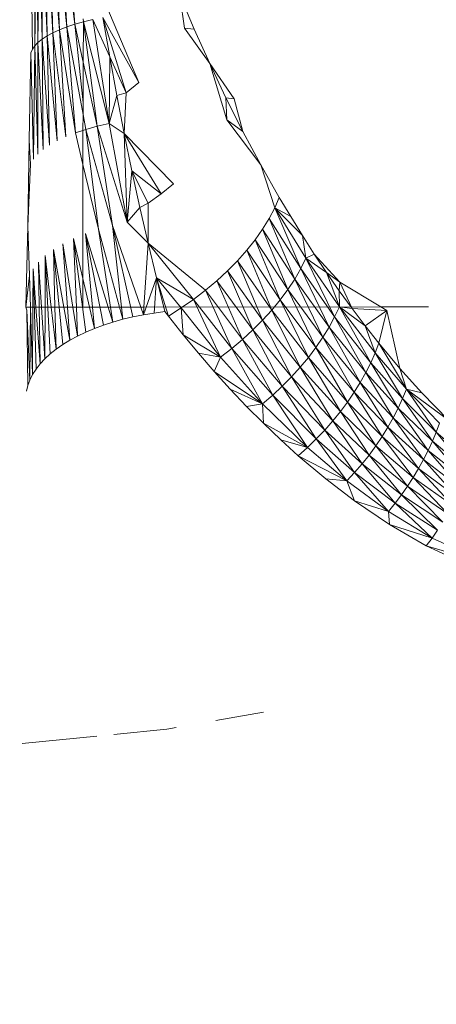
# Model space of a CAD drawing. Units: centimetres. Extents: x -6587 to 4988, y -5093 to 8486.
# Drawn here: x 1185 to 1197, y -229 to -202 of the extents above; entities that cross this region are included whole.
import ezdxf

# ---------------------------------------------------------------- set-up
doc = ezdxf.new("R2010")
doc.units = ezdxf.units.CM
doc.layers.get('0').update_dxf_attribs({"lineweight": 5})
doc.layers.add('Размеры', color=10, linetype='Continuous', lineweight=5)
doc.dimstyles.new('размеры Маф', dxfattribs={"dimtxt": 150, "dimasz": 50, "dimexe": 50, "dimexo": 0.0625, "dimgap": 0.09, "dimtad": 1, "dimdec": 0, "dimzin": 0, "dimdsep": 46, "dimtxsty": 'Standard', "dimblk": 'ARCHTICK', "dimcen": 0.09, "dimdle": 50, "dimclrd": 256, "dimclre": 256, "dimclrt": 256, "dimadec": 0, "dimazin": 0, "dimtfac": 1, "dimtdec": 0, "dimtix": 1, "dimtofl": 0, "dimtmove": 0, "dimatfit": 3, "dimfxl": 1, "dimtolj": 1, "dimtzin": 0, "dimlwd": -1, "dimlwe": -1, "dimarcsym": 1})

# ---------------------------------------------------------------- blocks, each defined once
blk = doc.blocks.new('_ArchTick')
at = {"color": 0, "linetype": 'ByBlock', "const_width": 0.15}
blk.add_lwpolyline([(-0.5, -0.5), (0.5, 0.5)], dxfattribs=at)
blk = doc.blocks.new('*D7')
at = {"layer": 'Defpoints', "color": 0, "transparency": 16777216}
for p in [(709.467, 8436.458), (709.467, -4019.544), (4938.393, -4019.544)]:
    blk.add_point(p, dxfattribs=at)
at = {"layer": 'Размеры', "transparency": 16777216}
for p, q in [((4938.393, 8486.458), (4938.393, -4069.544)), ((709.529, 8436.458), (4988.393, 8436.458)), ((709.529, -4019.544), (4988.393, -4019.544))]:
    blk.add_line(p, q, dxfattribs=at)
at = {"layer": 'Размеры', "transparency": 16777216, "xscale": 50, "yscale": 50, "zscale": 50}
for p, rotation in [((4938.393, 8436.458), 90), ((4938.393, -4019.544), 270)]:
    blk.add_blockref('_ArchTick', p, dxfattribs=dict(at, rotation=rotation))
at = {"layer": 'Размеры', "transparency": 16777216, "insert": (4863.303, 2208.457), "char_height": 150, "attachment_point": 5, "rotation": 90}
blk.add_mtext('\\A1;12456', dxfattribs=at)
blk = doc.blocks.new('*D8')
at = {"layer": 'Defpoints', "color": 0, "transparency": 16777216}
for p in [(3913.258, 1278.425), (-6536.78, 970.3), (3913.258, -5042.575)]:
    blk.add_point(p, dxfattribs=at)
at = {"layer": 'Размеры', "transparency": 16777216}
for p, q in [((3913.258, 1278.363), (3913.258, -5092.575)), ((-6536.78, 970.238), (-6536.78, -5092.575)), ((-6586.78, -5042.575), (3963.258, -5042.575))]:
    blk.add_line(p, q, dxfattribs=at)
at = {"layer": 'Размеры', "transparency": 16777216, "xscale": 50, "yscale": 50, "zscale": 50, "rotation": 180}
blk.add_blockref('_ArchTick', (-6536.78, -5042.575), dxfattribs=at)
at = {"layer": 'Размеры', "transparency": 16777216, "xscale": 50, "yscale": 50, "zscale": 50}
blk.add_blockref('_ArchTick', (3913.258, -5042.575), dxfattribs=at)
at = {"layer": 'Размеры', "transparency": 16777216, "insert": (-1311.761, -4967.485), "char_height": 150, "attachment_point": 5}
blk.add_mtext('\\A1;10450', dxfattribs=at)
blk = doc.blocks.new('*D9')
at = {"layer": 'Defpoints', "color": 0, "transparency": 16777216}
for p in [(2414.947, 982.347), (-5036.78, 738.981), (2414.947, -2448.73)]:
    blk.add_point(p, dxfattribs=at)
at = {"layer": 'Размеры', "transparency": 16777216}
for p, q in [((2414.947, 982.284), (2414.947, -2498.73)), ((-5036.78, 738.919), (-5036.78, -2498.73)), ((-5086.78, -2448.73), (2464.947, -2448.73))]:
    blk.add_line(p, q, dxfattribs=at)
at = {"layer": 'Размеры', "transparency": 16777216, "xscale": 50, "yscale": 50, "zscale": 50, "rotation": 180}
blk.add_blockref('_ArchTick', (-5036.78, -2448.73), dxfattribs=at)
at = {"layer": 'Размеры', "transparency": 16777216, "xscale": 50, "yscale": 50, "zscale": 50}
blk.add_blockref('_ArchTick', (2414.947, -2448.73), dxfattribs=at)
at = {"layer": 'Размеры', "transparency": 16777216, "insert": (-1310.916, -2373.64), "char_height": 150, "attachment_point": 5}
blk.add_mtext('\\A1;7452', dxfattribs=at)
blk = doc.blocks.new('*D10')
at = {"layer": 'Defpoints', "color": 0, "transparency": 16777216}
for p in [(1060.099, 5933.884), (3283.467, 5933.884), (1173.964, -1518.815)]:
    blk.add_point(p, dxfattribs=at)
at = {"layer": 'Размеры', "transparency": 16777216}
for p, q in [((3283.467, -1568.815), (3283.467, 5983.884)), ((1060.161, 5933.884), (3333.467, 5933.884)), ((1174.027, -1518.815), (3333.467, -1518.815))]:
    blk.add_line(p, q, dxfattribs=at)
at = {"layer": 'Размеры', "transparency": 16777216, "xscale": 50, "yscale": 50, "zscale": 50}
for p, rotation in [((3283.467, 5933.884), 90), ((3283.467, -1518.815), 270)]:
    blk.add_blockref('_ArchTick', p, dxfattribs=dict(at, rotation=rotation))
at = {"layer": 'Размеры', "transparency": 16777216, "insert": (3208.377, 2207.535), "char_height": 150, "attachment_point": 5, "rotation": 90}
blk.add_mtext('\\A1;7453', dxfattribs=at)

msp = doc.modelspace()

# ---------------------------------------------------------------- linework, layer by layer
for p, q in [((1186.166, -198.806), (1186.373, -202.332)), ((1186.166, -198.806), (1186.212, -202.419)), ((1186.277, -198.749), (1186.557, -202.249)), ((1186.277, -198.749), (1186.373, -202.332)), ((1186.403, -198.694), (1186.761, -202.171)), ((1186.403, -198.694), (1186.557, -202.249)), ((1186.544, -198.64), (1186.985, -202.097)), ((1186.544, -198.64), (1186.761, -202.171)), ((1186.699, -198.589), (1186.985, -202.097)), ((1185.927, -198.987), (1185.868, -202.697)), ((1185.88, -199.05), (1185.868, -202.697)), ((1185.927, -198.987), (1185.959, -202.602)), ((1185.99, -198.926), (1185.959, -202.602)), ((1185.99, -198.926), (1186.074, -202.509)), ((1186.07, -198.865), (1186.212, -202.419)), ((1186.07, -198.865), (1186.074, -202.509)), ((1188.77, -203.718), (1187.664, -201.101)), ((1190.037, -202.209), (1189.902, -201.261)), ((1190.31, -202.232), (1189.902, -201.261)), ((1185.792, -201.483), (1185.802, -202.795)), ((1186.761, -202.171), (1186.985, -202.097)), ((1186.985, -202.097), (1187.229, -202.029)), ((1186.985, -202.097), (1187.214, -203.148)), ((1186.985, -202.097), (1187.213, -204.281)), ((1187.229, -202.029), (1187.214, -203.148)), ((1187.216, -201.945), (1187.229, -202.029)), ((1187.229, -202.029), (1187.49, -201.966)), ((1187.229, -202.029), (1187.939, -204.858)), ((1187.229, -202.029), (1187.604, -204.936)), ((1187.957, -203.003), (1187.49, -201.966)), ((1187.49, -201.966), (1187.939, -204.858)), ((1187.957, -203.003), (1187.767, -201.908)), ((1188.415, -204.002), (1187.767, -201.908)), ((1188.77, -203.718), (1187.767, -201.908)), ((1186.212, -202.419), (1186.373, -202.332)), ((1186.373, -202.332), (1186.557, -202.249)), ((1186.373, -202.332), (1186.734, -205.226)), ((1186.373, -202.332), (1186.495, -205.339)), ((1186.557, -202.249), (1186.761, -202.171)), ((1186.557, -202.249), (1187, -205.121)), ((1186.557, -202.249), (1186.734, -205.226)), ((1186.761, -202.171), (1187, -205.121)), ((1186.761, -202.171), (1187.213, -204.605)), ((1190.037, -202.209), (1190.74, -203.194)), ((1190.037, -202.209), (1190.31, -202.232)), ((1190.74, -203.194), (1190.31, -202.232)), ((1185.868, -202.697), (1185.959, -202.602)), ((1185.959, -202.602), (1185.953, -205.715)), ((1185.959, -202.602), (1186.074, -202.509)), ((1185.959, -202.602), (1186.103, -205.584)), ((1186.074, -202.509), (1186.212, -202.419)), ((1186.074, -202.509), (1186.284, -205.458)), ((1186.074, -202.509), (1186.103, -205.584)), ((1186.212, -202.419), (1186.495, -205.339)), ((1186.212, -202.419), (1186.284, -205.458)), ((1185.761, -202.894), (1185.713, -205.326)), ((1185.802, -202.795), (1185.761, -202.894)), ((1185.802, -202.795), (1185.761, -202.894)), ((1185.761, -202.894), (1185.835, -205.849)), ((1185.802, -202.795), (1185.868, -202.697)), ((1185.868, -202.697), (1185.835, -205.849)), ((1185.868, -202.697), (1185.953, -205.715)), ((1187.214, -203.148), (1187.213, -204.281)), ((1187.214, -203.148), (1187.604, -204.936)), ((1187.939, -204.858), (1187.957, -203.003)), ((1188.155, -204.081), (1187.957, -203.003)), ((1188.415, -204.002), (1187.957, -203.003)), ((1191.214, -204.754), (1190.74, -203.194)), ((1190.74, -203.194), (1191.418, -204.175)), ((1191.191, -204.144), (1190.74, -203.194)), ((1188.415, -204.002), (1188.77, -203.718)), ((1188.415, -204.002), (1188.155, -204.081)), ((1188.415, -204.002), (1188.362, -205.141)), ((1187.213, -204.281), (1187.213, -204.605)), ((1188.155, -204.081), (1187.939, -204.858)), ((1188.362, -205.141), (1188.155, -204.081)), ((1191.214, -204.754), (1191.191, -204.144)), ((1191.665, -205.082), (1191.191, -204.144)), ((1191.418, -204.175), (1191.191, -204.144)), ((1191.665, -205.082), (1191.418, -204.175)), ((1187.213, -204.605), (1187.212, -205.05)), ((1187.213, -204.605), (1187.291, -205.024)), ((1187.604, -204.936), (1187.939, -204.858)), ((1187.939, -204.858), (1188.362, -205.141)), ((1188.443, -207.603), (1187.939, -204.858)), ((1192.16, -206.006), (1191.214, -204.754)), ((1191.214, -204.754), (1191.665, -205.082)), ((1187, -205.121), (1187.212, -205.05)), ((1187, -205.121), (1187.211, -205.999)), ((1187.212, -205.05), (1187.211, -205.999)), ((1187.212, -205.05), (1187.291, -205.024)), ((1187.291, -205.024), (1187.604, -204.936)), ((1187.291, -205.024), (1188.032, -207.694)), ((1187.291, -205.024), (1187.645, -207.801)), ((1187.604, -204.936), (1188.443, -207.603)), ((1187.604, -204.936), (1188.032, -207.694)), ((1189.733, -206.537), (1188.362, -205.141)), ((1188.443, -207.603), (1188.362, -205.141)), ((1188.576, -206.179), (1188.362, -205.141)), ((1189.392, -206.813), (1188.362, -205.141)), ((1192.16, -206.006), (1191.665, -205.082)), ((1185.713, -205.326), (1185.675, -207.718)), ((1185.713, -205.326), (1185.751, -205.988)), ((1185.675, -207.718), (1185.751, -205.988)), ((1187.211, -205.999), (1187.207, -209.168)), ((1187.211, -205.999), (1187.645, -207.801)), ((1188.576, -206.179), (1188.443, -207.603)), ((1188.797, -207.196), (1188.576, -206.179)), ((1189.03, -207.076), (1188.576, -206.179)), ((1189.392, -206.813), (1188.576, -206.179)), ((1192.551, -207.206), (1192.16, -206.006)), ((1192.677, -206.916), (1192.16, -206.006)), ((1189.392, -206.813), (1189.733, -206.537)), ((1189.03, -207.076), (1189.392, -206.813)), ((1192.551, -207.206), (1192.677, -206.916)), ((1192.995, -207.448), (1192.677, -206.916)), ((1188.443, -207.603), (1188.797, -207.196)), ((1189.03, -207.076), (1188.797, -207.196)), ((1189.024, -208.187), (1188.797, -207.196)), ((1189.03, -207.076), (1189.024, -208.187)), ((1192.396, -207.5), (1192.551, -207.206)), ((1193.276, -208.895), (1192.551, -207.206)), ((1193.421, -208.606), (1192.551, -207.206)), ((1192.551, -207.206), (1192.995, -207.448)), ((1193.32, -207.973), (1192.551, -207.206)), ((1189.024, -208.187), (1188.443, -207.603)), ((1192.214, -207.796), (1192.396, -207.5)), ((1193.107, -209.186), (1192.396, -207.5)), ((1193.276, -208.895), (1192.396, -207.5)), ((1193.32, -207.973), (1192.995, -207.448)), ((1185.675, -207.718), (1185.617, -209.971)), ((1185.675, -207.718), (1185.719, -209.088)), ((1187.645, -207.801), (1187.98, -209.969)), ((1188.228, -209.968), (1187.645, -207.801)), ((1188.032, -207.694), (1188.82, -209.968)), ((1188.282, -209.968), (1188.032, -207.694)), ((1188.032, -207.694), (1188.602, -210.239)), ((1192.005, -208.093), (1192.214, -207.796)), ((1192.915, -209.477), (1192.214, -207.796)), ((1193.107, -209.186), (1192.214, -207.796)), ((1186.952, -208.058), (1187.207, -209.168)), ((1187.028, -209.969), (1186.952, -208.058)), ((1186.952, -208.058), (1187.287, -210.662)), ((1187.284, -207.923), (1187.473, -209.969)), ((1187.284, -207.923), (1187.916, -209.969)), ((1187.78, -210.468), (1187.284, -207.923)), ((1191.771, -208.386), (1192.005, -208.093)), ((1192.701, -209.766), (1192.005, -208.093)), ((1192.915, -209.477), (1192.005, -208.093)), ((1193.653, -208.493), (1193.32, -207.973)), ((1193.421, -208.606), (1193.32, -207.973)), ((1186.387, -208.366), (1186.432, -209.97)), ((1186.387, -208.366), (1186.679, -209.97)), ((1186.648, -211.006), (1186.387, -208.366)), ((1186.652, -208.206), (1186.78, -209.97)), ((1186.932, -209.969), (1186.652, -208.206)), ((1188.907, -209.968), (1189.024, -208.187)), ((1190.62, -209.499), (1189.024, -208.187)), ((1189.257, -209.153), (1189.024, -208.187)), ((1190.289, -209.752), (1189.024, -208.187)), ((1191.513, -208.676), (1191.771, -208.386)), ((1192.467, -210.051), (1191.771, -208.386)), ((1192.701, -209.766), (1191.771, -208.386)), ((1186.155, -209.97), (1186.16, -208.535)), ((1186.16, -208.535), (1186.328, -209.97)), ((1186.16, -208.535), (1186.299, -211.267)), ((1191.234, -208.959), (1191.513, -208.676)), ((1192.213, -210.33), (1191.513, -208.676)), ((1192.467, -210.051), (1191.513, -208.676)), ((1193.276, -208.895), (1193.421, -208.606)), ((1193.421, -208.606), (1193.653, -208.493)), ((1194.218, -210.237), (1193.421, -208.606)), ((1194.352, -209.954), (1193.421, -208.606)), ((1193.421, -208.606), (1193.995, -209.005)), ((1193.653, -208.493), (1194.362, -209.271)), ((1193.995, -209.005), (1193.653, -208.493)), ((1185.824, -208.898), (1185.819, -209.97)), ((1185.824, -208.898), (1185.902, -209.97)), ((1185.904, -211.694), (1185.824, -208.898)), ((1185.972, -208.713), (1185.992, -209.97)), ((1186.055, -209.97), (1185.972, -208.713)), ((1190.936, -209.234), (1191.234, -208.959)), ((1191.942, -210.603), (1191.234, -208.959)), ((1192.213, -210.33), (1191.234, -208.959)), ((1193.107, -209.186), (1193.276, -208.895)), ((1194.064, -210.521), (1193.276, -208.895)), ((1194.218, -210.237), (1193.276, -208.895)), ((1185.617, -209.971), (1185.719, -209.088)), ((1185.719, -209.088), (1185.748, -209.97)), ((1187.207, -209.168), (1187.206, -209.969)), ((1187.207, -209.168), (1187.391, -209.969)), ((1189.257, -209.153), (1188.893, -210.18)), ((1189.191, -210.131), (1189.257, -209.153)), ((1189.495, -210.091), (1189.257, -209.153)), ((1189.945, -209.991), (1189.257, -209.153)), ((1189.257, -209.153), (1189.59, -210.214)), ((1190.289, -209.752), (1189.257, -209.153)), ((1190.62, -209.499), (1190.936, -209.234)), ((1191.655, -210.866), (1190.936, -209.234)), ((1191.942, -210.603), (1190.936, -209.234)), ((1192.915, -209.477), (1193.107, -209.186)), ((1193.89, -210.804), (1193.107, -209.186)), ((1194.064, -210.521), (1193.107, -209.186)), ((1194.352, -209.954), (1193.995, -209.005)), ((1194.345, -209.509), (1193.995, -209.005)), ((1193.995, -209.005), (1194.362, -209.271)), ((1190.289, -209.752), (1190.62, -209.499)), ((1191.354, -211.119), (1190.62, -209.499)), ((1191.655, -210.866), (1190.62, -209.499)), ((1192.701, -209.766), (1192.915, -209.477)), ((1193.698, -211.086), (1192.915, -209.477)), ((1193.89, -210.804), (1192.915, -209.477)), ((1194.362, -209.271), (1194.345, -209.509)), ((1194.352, -209.954), (1194.345, -209.509)), ((1194.704, -210.004), (1194.345, -209.509)), ((1194.362, -209.271), (1195.503, -209.962)), ((1194.704, -210.004), (1194.362, -209.271)), ((1189.945, -209.991), (1190.289, -209.752)), ((1191.042, -211.36), (1190.289, -209.752)), ((1191.354, -211.119), (1190.289, -209.752)), ((1192.467, -210.051), (1192.701, -209.766)), ((1193.487, -211.365), (1192.701, -209.766)), ((1193.698, -211.086), (1192.701, -209.766)), ((1185.617, -209.971), (1185.748, -209.97)), ((1185.617, -209.971), (1185.65, -210.052)), ((1185.65, -210.052), (1185.733, -211.996)), ((1185.65, -210.052), (1185.677, -212.151)), ((1185.677, -212.151), (1185.65, -210.052)), ((1185.748, -209.97), (1185.733, -211.996)), ((1185.748, -209.97), (1185.809, -211.844)), ((1185.819, -209.97), (1185.748, -209.97)), ((1185.819, -209.97), (1185.809, -211.844)), ((1185.902, -209.97), (1185.819, -209.97)), ((1185.902, -209.97), (1186.018, -211.548)), ((1185.992, -209.97), (1185.902, -209.97)), ((1185.992, -209.97), (1186.018, -211.548)), ((1186.055, -209.97), (1185.992, -209.97)), ((1186.149, -211.405), (1186.055, -209.97)), ((1186.155, -209.97), (1186.055, -209.97)), ((1186.149, -211.405), (1186.155, -209.97)), ((1186.328, -209.97), (1186.155, -209.97)), ((1186.328, -209.97), (1186.465, -211.134)), ((1186.432, -209.97), (1186.328, -209.97)), ((1186.432, -209.97), (1186.465, -211.134)), ((1186.679, -209.97), (1186.432, -209.97)), ((1186.679, -209.97), (1186.846, -210.885)), ((1186.78, -209.97), (1186.679, -209.97)), ((1186.932, -209.969), (1186.78, -209.97)), ((1186.78, -209.97), (1186.846, -210.885)), ((1187.06, -210.77), (1186.932, -209.969)), ((1187.028, -209.969), (1186.932, -209.969)), ((1187.06, -210.77), (1187.028, -209.969)), ((1187.206, -209.969), (1187.028, -209.969)), ((1187.391, -209.969), (1187.206, -209.969)), ((1187.391, -209.969), (1187.528, -210.561)), ((1187.473, -209.969), (1187.391, -209.969)), ((1187.473, -209.969), (1187.528, -210.561)), ((1187.916, -209.969), (1187.473, -209.969)), ((1187.916, -209.969), (1188.044, -210.383)), ((1187.98, -209.969), (1187.916, -209.969)), ((1188.228, -209.968), (1187.98, -209.969)), ((1187.98, -209.969), (1188.044, -210.383)), ((1188.319, -210.306), (1188.228, -209.968)), ((1188.282, -209.968), (1188.228, -209.968)), ((1188.319, -210.306), (1188.282, -209.968)), ((1188.82, -209.968), (1188.282, -209.968)), ((1188.82, -209.968), (1188.893, -210.18)), ((1188.907, -209.968), (1188.82, -209.968)), ((1188.893, -210.18), (1188.907, -209.968)), ((1195.503, -209.962), (1188.907, -209.968)), ((1189.59, -210.214), (1189.945, -209.991)), ((1189.945, -209.991), (1191.042, -211.36)), ((1189.945, -209.991), (1190.004, -210.736)), ((1192.213, -210.33), (1192.467, -210.051)), ((1193.261, -211.639), (1192.467, -210.051)), ((1193.487, -211.365), (1192.467, -210.051)), ((1194.218, -210.237), (1194.352, -209.954)), ((1195.224, -211.514), (1194.352, -209.954)), ((1195.344, -211.24), (1194.352, -209.954)), ((1194.352, -209.954), (1194.704, -210.004)), ((1195.071, -210.491), (1194.352, -209.954)), ((1195.071, -210.491), (1194.704, -210.004)), ((1194.704, -210.004), (1195.672, -210.064)), ((1195.071, -210.491), (1195.672, -210.064)), ((1195.672, -210.064), (1195.446, -210.968)), ((1196.833, -209.961), (1195.503, -209.962)), ((1195.503, -209.962), (1195.672, -210.064)), ((1196.034, -211.673), (1195.672, -210.064)), ((1188.319, -210.306), (1188.044, -210.383)), ((1188.319, -210.306), (1188.602, -210.239)), ((1188.602, -210.239), (1188.893, -210.18)), ((1188.893, -210.18), (1189.191, -210.131)), ((1189.191, -210.131), (1189.495, -210.091)), ((1189.495, -210.091), (1189.59, -210.214)), ((1189.59, -210.214), (1190.004, -210.736)), ((1191.942, -210.603), (1192.213, -210.33)), ((1193.018, -211.907), (1192.213, -210.33)), ((1193.261, -211.639), (1192.213, -210.33)), ((1194.064, -210.521), (1194.218, -210.237)), ((1195.087, -211.788), (1194.218, -210.237)), ((1195.224, -211.514), (1194.218, -210.237)), ((1187.287, -210.662), (1187.528, -210.561)), ((1187.528, -210.561), (1187.78, -210.468)), ((1188.044, -210.383), (1187.78, -210.468)), ((1191.655, -210.866), (1191.942, -210.603)), ((1192.762, -212.167), (1191.942, -210.603)), ((1193.018, -211.907), (1191.942, -210.603)), ((1193.89, -210.804), (1194.064, -210.521)), ((1194.933, -212.063), (1194.064, -210.521)), ((1195.087, -211.788), (1194.064, -210.521)), ((1195.344, -211.24), (1195.071, -210.491)), ((1195.446, -210.968), (1195.071, -210.491)), ((1186.648, -211.006), (1186.846, -210.885)), ((1186.846, -210.885), (1187.06, -210.77)), ((1187.06, -210.77), (1187.287, -210.662)), ((1190.004, -210.736), (1190.429, -211.25)), ((1190.004, -210.736), (1191.042, -211.36)), ((1191.354, -211.119), (1191.655, -210.866)), ((1192.493, -212.418), (1191.655, -210.866)), ((1192.762, -212.167), (1191.655, -210.866)), ((1193.698, -211.086), (1193.89, -210.804)), ((1194.764, -212.336), (1193.89, -210.804)), ((1194.933, -212.063), (1193.89, -210.804)), ((1186.465, -211.134), (1186.299, -211.267)), ((1186.465, -211.134), (1186.648, -211.006)), ((1191.042, -211.36), (1191.354, -211.119)), ((1192.213, -212.658), (1191.354, -211.119)), ((1192.493, -212.418), (1191.354, -211.119)), ((1193.487, -211.365), (1193.698, -211.086)), ((1194.579, -212.606), (1193.698, -211.086)), ((1194.764, -212.336), (1193.698, -211.086)), ((1195.344, -211.24), (1195.446, -210.968)), ((1196.217, -212.248), (1195.446, -210.968)), ((1196.034, -211.673), (1195.446, -210.968)), ((1186.018, -211.548), (1186.149, -211.405)), ((1186.299, -211.267), (1186.149, -211.405)), ((1190.429, -211.25), (1190.865, -211.754)), ((1191.042, -211.36), (1190.429, -211.25)), ((1190.865, -211.754), (1191.042, -211.36)), ((1191.042, -211.36), (1192.213, -212.658)), ((1193.261, -211.639), (1193.487, -211.365)), ((1194.38, -212.873), (1193.487, -211.365)), ((1194.579, -212.606), (1193.487, -211.365)), ((1195.224, -211.514), (1195.344, -211.24)), ((1196.11, -212.513), (1195.344, -211.24)), ((1196.217, -212.248), (1195.344, -211.24)), ((1185.809, -211.844), (1185.904, -211.694)), ((1185.904, -211.694), (1186.018, -211.548)), ((1193.018, -211.907), (1193.261, -211.639)), ((1194.168, -213.133), (1193.261, -211.639)), ((1194.38, -212.873), (1193.261, -211.639)), ((1195.087, -211.788), (1195.224, -211.514)), ((1195.988, -212.779), (1195.224, -211.514)), ((1196.11, -212.513), (1195.224, -211.514)), ((1196.644, -212.35), (1196.034, -211.673)), ((1196.217, -212.248), (1196.034, -211.673)), ((1185.733, -211.996), (1185.677, -212.151)), ((1185.809, -211.844), (1185.733, -211.996)), ((1190.865, -211.754), (1191.311, -212.247)), ((1190.865, -211.754), (1192.213, -212.658)), ((1192.762, -212.167), (1193.018, -211.907)), ((1193.943, -213.388), (1193.018, -211.907)), ((1194.168, -213.133), (1193.018, -211.907)), ((1194.933, -212.063), (1195.087, -211.788)), ((1195.852, -213.044), (1195.087, -211.788)), ((1195.988, -212.779), (1195.087, -211.788)), ((1185.64, -212.307), (1185.677, -212.151)), ((1191.311, -212.247), (1191.768, -212.729)), ((1192.213, -212.658), (1191.311, -212.247)), ((1192.493, -212.418), (1192.762, -212.167)), ((1193.707, -213.635), (1192.762, -212.167)), ((1193.943, -213.388), (1192.762, -212.167)), ((1194.764, -212.336), (1194.933, -212.063)), ((1195.703, -213.308), (1194.933, -212.063)), ((1195.852, -213.044), (1194.933, -212.063)), ((1196.11, -212.513), (1196.217, -212.248)), ((1197.045, -213.445), (1196.217, -212.248)), ((1197.137, -213.191), (1196.217, -212.248)), ((1196.217, -212.248), (1196.644, -212.35)), ((1197.393, -213.108), (1196.217, -212.248)), ((1192.213, -212.658), (1192.493, -212.418)), ((1193.461, -213.872), (1192.493, -212.418)), ((1193.707, -213.635), (1192.493, -212.418)), ((1194.579, -212.606), (1194.764, -212.336)), ((1195.54, -213.569), (1194.764, -212.336)), ((1195.703, -213.308), (1194.764, -212.336)), ((1195.988, -212.779), (1196.11, -212.513)), ((1196.94, -213.7), (1196.11, -212.513)), ((1197.045, -213.445), (1196.11, -212.513)), ((1197.393, -213.108), (1196.644, -212.35)), ((1191.768, -212.729), (1192.213, -212.658)), ((1191.768, -212.729), (1192.236, -213.199)), ((1192.213, -212.658), (1193.461, -213.872)), ((1192.213, -212.658), (1192.236, -213.199)), ((1194.38, -212.873), (1194.579, -212.606)), ((1195.365, -213.827), (1194.579, -212.606)), ((1195.54, -213.569), (1194.579, -212.606)), ((1195.852, -213.044), (1195.988, -212.779)), ((1196.823, -213.954), (1195.988, -212.779)), ((1196.94, -213.7), (1195.988, -212.779)), ((1194.168, -213.133), (1194.38, -212.873)), ((1195.179, -214.081), (1194.38, -212.873)), ((1195.365, -213.827), (1194.38, -212.873)), ((1195.703, -213.308), (1195.852, -213.044)), ((1196.695, -214.207), (1195.852, -213.044)), ((1196.823, -213.954), (1195.852, -213.044)), ((1192.236, -213.199), (1192.716, -213.656)), ((1192.236, -213.199), (1193.461, -213.872)), ((1193.943, -213.388), (1194.168, -213.133)), ((1194.982, -214.328), (1194.168, -213.133)), ((1195.179, -214.081), (1194.168, -213.133)), ((1195.54, -213.569), (1195.703, -213.308)), ((1196.556, -214.458), (1195.703, -213.308)), ((1196.695, -214.207), (1195.703, -213.308)), ((1197.045, -213.445), (1197.137, -213.191)), ((1193.461, -213.872), (1193.707, -213.635)), ((1193.707, -213.635), (1193.943, -213.388)), ((1194.558, -214.803), (1193.707, -213.635)), ((1194.774, -214.569), (1193.707, -213.635)), ((1194.774, -214.569), (1193.943, -213.388)), ((1194.982, -214.328), (1193.943, -213.388)), ((1195.365, -213.827), (1195.54, -213.569)), ((1196.406, -214.706), (1195.54, -213.569)), ((1196.556, -214.458), (1195.54, -213.569)), ((1196.94, -213.7), (1197.045, -213.445)), ((1197.946, -214.532), (1197.045, -213.445)), ((1198.032, -214.29), (1197.045, -213.445)), ((1192.716, -213.656), (1193.206, -214.1)), ((1193.461, -213.872), (1192.716, -213.656)), ((1193.206, -214.1), (1193.461, -213.872)), ((1193.461, -213.872), (1194.558, -214.803)), ((1195.179, -214.081), (1195.365, -213.827)), ((1196.246, -214.949), (1195.365, -213.827)), ((1196.406, -214.706), (1195.365, -213.827)), ((1196.823, -213.954), (1196.94, -213.7)), ((1197.849, -214.773), (1196.94, -213.7)), ((1197.946, -214.532), (1196.94, -213.7)), ((1193.206, -214.1), (1193.974, -214.746)), ((1193.206, -214.1), (1194.558, -214.803)), ((1194.982, -214.328), (1195.179, -214.081)), ((1196.077, -215.188), (1195.179, -214.081)), ((1196.246, -214.949), (1195.179, -214.081)), ((1196.695, -214.207), (1196.823, -213.954)), ((1197.744, -215.014), (1196.823, -213.954)), ((1197.849, -214.773), (1196.823, -213.954)), ((1194.774, -214.569), (1194.982, -214.328)), ((1195.9, -215.422), (1194.982, -214.328)), ((1196.077, -215.188), (1194.982, -214.328)), ((1196.406, -214.706), (1196.556, -214.458)), ((1196.556, -214.458), (1196.695, -214.207)), ((1197.506, -215.488), (1196.556, -214.458)), ((1197.629, -215.252), (1196.556, -214.458)), ((1197.629, -215.252), (1196.695, -214.207)), ((1197.744, -215.014), (1196.695, -214.207)), ((1194.558, -214.803), (1194.774, -214.569)), ((1195.714, -215.649), (1194.774, -214.569)), ((1195.9, -215.422), (1194.774, -214.569)), ((1196.246, -214.949), (1196.406, -214.706)), ((1197.374, -215.72), (1196.406, -214.706)), ((1197.506, -215.488), (1196.406, -214.706)), ((1193.974, -214.746), (1194.77, -215.354)), ((1193.974, -214.746), (1194.558, -214.803)), ((1194.558, -214.803), (1195.714, -215.649)), ((1194.558, -214.803), (1194.77, -215.354)), ((1196.077, -215.188), (1196.246, -214.949)), ((1197.234, -215.949), (1196.246, -214.949)), ((1197.374, -215.72), (1196.246, -214.949)), ((1195.9, -215.422), (1196.077, -215.188)), ((1197.087, -216.172), (1196.077, -215.188)), ((1197.234, -215.949), (1196.077, -215.188)), ((1194.77, -215.354), (1195.749, -216.015)), ((1195.714, -215.649), (1194.77, -215.354)), ((1195.714, -215.649), (1195.9, -215.422)), ((1196.932, -216.391), (1195.9, -215.422)), ((1197.087, -216.172), (1195.9, -215.422)), ((1195.749, -216.015), (1195.714, -215.649)), ((1195.714, -215.649), (1196.932, -216.391)), ((1195.749, -216.015), (1196.771, -216.604)), ((1195.749, -216.015), (1196.932, -216.391)), ((1196.932, -216.391), (1197.087, -216.172)), ((1196.771, -216.604), (1196.932, -216.391)), ((1196.771, -216.604), (1197.837, -217.105)), ((1196.771, -216.604), (1198.539, -217.125)), ((1198.539, -217.125), (1196.932, -216.391)), ((1190.91, -221.467), (1192.234, -221.234)), ((1188.073, -221.854), (1189.546, -221.707)), ((1189.546, -221.707), (1189.81, -221.661)), ((1185.517, -222.108), (1187.6, -221.901))]:
    msp.add_line(p, q)

# ---------------------------------------------------------------- dimensions: what is measured, and where the dimension line sits
at = {"layer": 'Размеры'}
for base, p1, p2, picture, middle in [((4938.393, -4019.544), (709.467, 8436.458), (709.467, -4019.544), '*D7', (4863.303, 2208.457)), ((3283.467, 5933.884), (1173.964, -1518.815), (1060.099, 5933.884), '*D10', (3208.377, 2207.535))]:
    dim = msp.add_linear_dim(base=base, p1=p1, p2=p2, angle=90, dimstyle='размеры Маф', dxfattribs=at)
    dim.commit()
    dim.dimension.update_dxf_attribs({"geometry": picture, "text_midpoint": middle})
for base, p1, p2, picture, middle in [((3913.258, -5042.575), (-6536.78, 970.3), (3913.258, 1278.425), '*D8', (-1311.761, -4967.485)), ((2414.947, -2448.73), (-5036.78, 738.981), (2414.947, 982.347), '*D9', (-1310.916, -2373.64))]:
    dim = msp.add_linear_dim(base=base, p1=p1, p2=p2, dimstyle='размеры Маф', dxfattribs=at)
    dim.commit()
    dim.dimension.update_dxf_attribs({"geometry": picture, "text_midpoint": middle})

doc.saveas('drawing.dxf')
